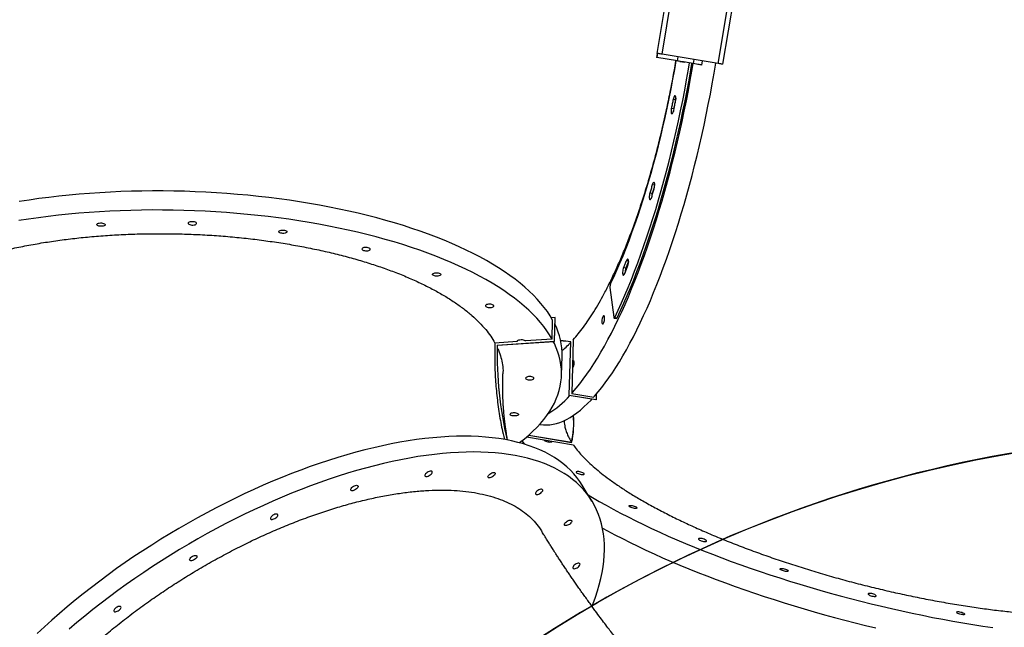
# Model space of a CAD drawing. Units: inches. Extents: x 10937 to 12613, y -6919 to -5861.
# Drawn here: x 11747 to 11865, y -6303 to -6230 of the extents above; entities that cross this region are included whole.
import ezdxf

# ---------------------------------------------------------------- set-up
doc = ezdxf.new("R2010")
doc.units = ezdxf.units.IN
doc.header["$MEASUREMENT"] = 0
doc.layers.add('VP-DIM', color=7, linetype='Continuous')
doc.layers.add('VP-EQ', color=7, linetype='Continuous', true_color=0x8a3492, plot=False)
doc.layers.add('VP-HIC', color=6, linetype='Continuous', plot=False)
doc.styles.get("Standard").update_dxf_attribs({"font": 'arial.ttf'})
doc.dimstyles.get("Standard").update_dxf_attribs({"dimtxt": 14, "dimasz": 20, "dimexe": 20, "dimexo": 50, "dimgap": 20, "dimtad": 0, "dimdec": 0, "dimzin": 0, "dimdsep": 46, "dimtxsty": 'Standard', "dimcen": -0.09, "dimadec": 0, "dimazin": 0, "dimtfac": 1, "dimtdec": 4, "dimtofl": 0, "dimtmove": 0, "dimatfit": 3, "dimfxl": 70, "dimfxlon": 1, "dimtolj": 1, "dimtzin": 0, "dimarcsym": 0})

# ---------------------------------------------------------------- blocks, each defined once
blk = doc.blocks.new('*D255')
at = {"layer": 'Defpoints', "color": 0}
for p in [(12233.75, -5928.67), (11635.39, -6240.51), (12233.75, -6685.14)]:
    blk.add_point(p, dxfattribs=at)
at = {"layer": 'VP-DIM', "color": 0, "lineweight": -2}
for p, q in [((11635.39, -5998.67), (11635.39, -5908.67)), ((12233.75, -5998.67), (12233.75, -5908.67)), ((11655.39, -5928.67), (11915.87, -5928.67)), ((12213.75, -5928.67), (11986.8, -5928.67))]:
    blk.add_line(p, q, dxfattribs=at)
at = {"layer": 'VP-DIM', "color": 0}
for points in [[(11655.39, -5925.34), (11655.39, -5932.01), (11635.39, -5928.67)], [(12213.75, -5932.01), (12213.75, -5925.34), (12233.75, -5928.67)]]:
    blk.add_solid(points, dxfattribs=at)
at = {"layer": 'VP-DIM', "color": 0, "insert": (11951.34, -5928.67), "char_height": 14, "attachment_point": 5}
blk.add_mtext('\\A1;600', dxfattribs=at)
blk = doc.blocks.new('*D256')
at = {"layer": 'Defpoints', "color": 0}
for p in [(11834.87, -6164.38), (12171.14, -6747.75), (12507.22, -6747.75)]:
    blk.add_point(p, dxfattribs=at)
at = {"layer": 'VP-DIM', "color": 0, "lineweight": -2}
for p, q in [((12437.22, -6164.38), (12527.22, -6164.38)), ((12507.22, -6184.38), (12507.22, -6422.4)), ((12507.22, -6727.75), (12507.22, -6493.39)), ((12437.22, -6747.75), (12527.22, -6747.75))]:
    blk.add_line(p, q, dxfattribs=at)
at = {"layer": 'VP-DIM', "color": 0}
for points in [[(12510.55, -6184.38), (12503.89, -6184.38), (12507.22, -6164.38)], [(12503.89, -6727.75), (12510.55, -6727.75), (12507.22, -6747.75)]]:
    blk.add_solid(points, dxfattribs=at)
at = {"layer": 'VP-DIM', "color": 0, "insert": (12507.22, -6457.89), "char_height": 14, "attachment_point": 5, "rotation": 90}
blk.add_mtext('\\A1;585', dxfattribs=at)
blk = doc.blocks.new('*D257')
at = {"layer": 'Defpoints', "color": 0}
for p in [(11625.91, -6004.72), (12241.85, -6919.49), (12593.03, -6919.49)]:
    blk.add_point(p, dxfattribs=at)
at = {"layer": 'VP-DIM', "color": 0, "lineweight": -2}
for p, q in [((12523.03, -6004.72), (12613.03, -6004.72)), ((12593.03, -6024.72), (12593.03, -6420.03)), ((12593.03, -6899.49), (12593.03, -6491.03)), ((12523.03, -6919.49), (12613.03, -6919.49))]:
    blk.add_line(p, q, dxfattribs=at)
at = {"layer": 'VP-DIM', "color": 0}
for points in [[(12596.37, -6024.72), (12589.7, -6024.72), (12593.03, -6004.72)], [(12589.7, -6899.49), (12596.37, -6899.49), (12593.03, -6919.49)]]:
    blk.add_solid(points, dxfattribs=at)
at = {"layer": 'VP-DIM', "color": 0, "insert": (12593.03, -6455.53), "char_height": 14, "attachment_point": 5, "rotation": 90}
blk.add_mtext('\\A1;915', dxfattribs=at)
blk = doc.blocks.new('*D258')
at = {"layer": 'Defpoints', "color": 0}
for p in [(12406.91, -5880.76), (11462.23, -6168.38), (12406.91, -6754.44)]:
    blk.add_point(p, dxfattribs=at)
at = {"layer": 'VP-DIM', "color": 0, "lineweight": -2}
for p, q in [((11462.23, -5950.76), (11462.23, -5860.76)), ((12406.91, -5950.76), (12406.91, -5860.76)), ((11482.23, -5880.76), (11913.87, -5880.76)), ((12386.91, -5880.76), (11984.86, -5880.76))]:
    blk.add_line(p, q, dxfattribs=at)
at = {"layer": 'VP-DIM', "color": 0}
for points in [[(11482.23, -5877.43), (11482.23, -5884.09), (11462.23, -5880.76)], [(12386.91, -5884.09), (12386.91, -5877.43), (12406.91, -5880.76)]]:
    blk.add_solid(points, dxfattribs=at)
at = {"layer": 'VP-DIM', "color": 0, "insert": (11949.36, -5880.76), "char_height": 14, "attachment_point": 5}
blk.add_mtext('\\A1;945', dxfattribs=at)
blk = doc.blocks.new('WD1534__')
at = {"color": 7, "linetype": 'Continuous', "lineweight": 25}
for p, q in [((17466.3, 17831.1), (17464.5, 17858)), ((17461.9, 17855.1), (17466.6, 17786.5)), ((17461.9, 17855.1), (17461.9, 17855.1)), ((17461.9, 17855.1), (17466.5, 17786.4)), ((17466.3, 17831.1), (17467.2, 17831)), ((17342, 17763.8), (17351.3, 17820.2)), ((17353.8, 17817.4), (17345.2, 17766)), ((17353.8, 17817.4), (17345.3, 17766)), ((17469.2, 17789.3), (17467, 17821.3)), ((17366.8, 17804.3), (17366.6, 17803.2)), ((17466.5, 17786.4), (17466.6, 17786.5)), ((17466.5, 17786.4), (17494.9, 17785.7)), ((17466.6, 17786.5), (17495, 17785.7)), ((17469.2, 17789.3), (17492, 17788.7)), ((17495, 17785.7), (17494.7, 17790.2)), ((17425.9, 17778), (17448.8, 17777.4)), ((17494.9, 17785.7), (17495, 17785.7)), ((17345.2, 17766), (17345.3, 17766)), ((17396.2, 17736.7), (17401.6, 17768.7)), ((17396.3, 17736.6), (17401.6, 17768.7)), ((17403.9, 17765.8), (17399.5, 17739.4)), ((17401.6, 17768.7), (17466.1, 17766.9)), ((17401.6, 17768.7), (17401.6, 17768.7)), ((17401.6, 17768.7), (17466, 17767)), ((17468.4, 17764), (17403.9, 17765.8)), ((17466.1, 17766.9), (17466, 17767)), ((17274.8, 17741.5), (17293.7, 17753.1)), ((17396.3, 17736.6), (17396.2, 17736.7)), ((17402.9, 17736.5), (17396.3, 17736.6)), ((17531.2, 17719.9), (17495.5, 17715.4)), ((17494.5, 17714.9), (17494.1, 17712.1)), ((17495.3, 17714.2), (17494.8, 17711.3)), ((17554.5, 17700.8), (17555, 17703.6)), ((17644, 17669.2), (17644.4, 17672)), ((17653.8, 17666.3), (17654.2, 17669.2)), ((17654.3, 17666.2), (17653.8, 17666.3)), ((17800.1, 17590.2), (17811.2, 17657.3)), ((17803.1, 17638.7), (17807.2, 17663.6)), ((17812.1, 17662.8), (17807.2, 17663.6)), ((17812.2, 17663.4), (17807.3, 17664.2)), ((17811.2, 17657.3), (18503.6, 17542.2)), ((17812.2, 17663.2), (18504.6, 17548.1)), ((17745.8, 17643.4), (17746.2, 17646.3)), ((17756.4, 17641.2), (17756.9, 17644.1)), ((17802.6, 17636.1), (17801.6, 17630.2)), ((17802.1, 17633.2), (17802.1, 17633.2)), ((17802.6, 17636.1), (17802.6, 17636.1)), ((17803.1, 17638.7), (17808, 17637.9)), ((17801.6, 17630.2), (17801.6, 17630.2)), ((17798.2, 17609.8), (17803.2, 17609)), ((17804.9, 17619.4), (17800, 17620.2)), ((17800.1, 17590.2), (18314.8, 17504.7)), ((17799.1, 17584.3), (18311.8, 17499.1))]:
    blk.add_line(p, q, dxfattribs=at)
at = {"color": 8, "linetype": 'Continuous', "lineweight": 25}
blk.add_line((17562.8, 17697.7), (17563.2, 17700.2), dxfattribs=at)
at = {"color": 7, "linetype": 'Continuous', "lineweight": 25, "flags": 128}
for points in [[(17469.2, 17789.3), (17474.2, 17792.3), (17479.3, 17795.7), (17484.3, 17799.4), (17489.3, 17803.4), (17494.2, 17807.7), (17499.1, 17812.4), (17504, 17817.4), (17508.8, 17822.8), (17513.5, 17828.4), (17518.2, 17834.4), (17522.8, 17840.7), (17527.4, 17847.3), (17531.9, 17854.2), (17536.3, 17861.4), (17540.6, 17868.9), (17544.9, 17876.6), (17549.1, 17884.7), (17553.2, 17893), (17557.2, 17901.6), (17561.1, 17910.4), (17564.9, 17919.5), (17568.7, 17928.9), (17572.3, 17938.5), (17575.8, 17948.3), (17579.2, 17958.3), (17582.6, 17968.6), (17585.8, 17979), (17588.8, 17989.7), (17591.8, 18000.5), (17594.7, 18011.6), (17597.4, 18022.8), (17600, 18034.1), (17602.5, 18045.7), (17604.8, 18057.4), (17607.1, 18069.2), (17609.2, 18081.1), (17611.1, 18093.2), (17613, 18105.4), (17614.6, 18117.7), (17616.2, 18130), (17617.6, 18142.5), (17618.9, 18155), (17620.1, 18167.6), (17621.1, 18180.3), (17621.9, 18193), (17622.7, 18205.7), (17623.3, 18218.4), (17623.7, 18231.2), (17624, 18244), (17624.1, 18256.8), (17624.2, 18269.5), (17624, 18282.2), (17623.7, 18294.9), (17623.3, 18307.6), (17622.8, 18320.2), (17622.1, 18332.7), (17621.2, 18345.2), (17620.2, 18357.6), (17619.1, 18369.8), (17617.8, 18382), (17616.4, 18394.1), (17614.9, 18406), (17613.2, 18417.9), (17611.4, 18429.5)], [(17492, 17788.7), (17497.1, 17791.7), (17502.2, 17795), (17507.2, 17798.7), (17512.1, 17802.7), (17517.1, 17807.1), (17522, 17811.8), (17526.8, 17816.8), (17531.6, 17822.1), (17536.4, 17827.8), (17541.1, 17833.8), (17545.7, 17840.1), (17550.3, 17846.7), (17554.8, 17853.6), (17559.2, 17860.8), (17563.5, 17868.2), (17567.8, 17876), (17572, 17884), (17576.1, 17892.4), (17580.1, 17901), (17584, 17909.8), (17587.8, 17918.9), (17591.6, 17928.2), (17595.2, 17937.8), (17598.7, 17947.6), (17602.1, 17957.7), (17605.4, 17967.9), (17608.6, 17978.4), (17611.7, 17989), (17614.7, 17999.9), (17617.5, 18010.9), (17620.3, 18022.1), (17622.9, 18033.5), (17625.3, 18045), (17627.7, 18056.7), (17629.9, 18068.5), (17632, 18080.5), (17634, 18092.6), (17635.8, 18104.7), (17637.5, 18117), (17639.1, 18129.4), (17640.5, 18141.9), (17641.8, 18154.4), (17642.9, 18167), (17644, 18179.6), (17644.8, 18192.3), (17645.5, 18205.1), (17646.1, 18217.8), (17646.6, 18230.6), (17646.9, 18243.4), (17647, 18256.1), (17647, 18268.9), (17646.9, 18281.6), (17646.6, 18294.3), (17646.2, 18307), (17645.6, 18319.5), (17644.9, 18332.1), (17644.1, 18344.5), (17643.1, 18356.9), (17642, 18369.2), (17640.7, 18381.4), (17639.3, 18393.5), (17637.8, 18405.4), (17636.1, 18417.2), (17634.3, 18428.9)], [(17293.7, 17753.1), (17298.4, 17756.1), (17303, 17759.6), (17307.5, 17763.4), (17311.8, 17767.4), (17315.9, 17771.8), (17319.8, 17776.5), (17323.5, 17781.4), (17327, 17786.6), (17330.2, 17792.1), (17333.3, 17797.8), (17336.1, 17803.9), (17338.7, 17810.2), (17341.1, 17816.7), (17343.3, 17823.5), (17345.2, 17830.6), (17347, 17837.9), (17348.5, 17845.4), (17349.7, 17853.2), (17350.8, 17861.2), (17351.6, 17869.4), (17352.2, 17877.8), (17352.5, 17886.4), (17352.7, 17895.2), (17352.5, 17904.3), (17352.2, 17913.5), (17351.6, 17922.9), (17350.8, 17932.4), (17349.8, 17942.1), (17348.5, 17952), (17347, 17962), (17345.3, 17972.2), (17343.4, 17982.5), (17341.2, 17993), (17338.8, 18003.5), (17336.2, 18014.2), (17333.4, 18024.9), (17330.3, 18035.8), (17327.1, 18046.7), (17323.6, 18057.7), (17319.9, 18068.8), (17316.1, 18079.9), (17312, 18091.1), (17307.7, 18102.3), (17303.2, 18113.6), (17298.5, 18124.9), (17293.7, 18136.2), (17288.6, 18147.5), (17283.4, 18158.8), (17278, 18170.1), (17272.4, 18181.4), (17266.7, 18192.6), (17260.7, 18203.8), (17254.7, 18215), (17248.4, 18226.1), (17242, 18237.2), (17235.5, 18248.1), (17228.9, 18259), (17222, 18269.9), (17215.1, 18280.6), (17208.1, 18291.2), (17200.9, 18301.7), (17193.6, 18312.1), (17186.2, 18322.3), (17178.7, 18332.4), (17171.1, 18342.4), (17163.4, 18352.2), (17155.6, 18361.9), (17147.8, 18371.3), (17139.8, 18380.7), (17131.8, 18389.8), (17123.8, 18398.7), (17115.7, 18407.5)], [(17148.3, 17741.3), (17151.8, 17740), (17159.4, 17737.2), (17166.9, 17734.8), (17174.3, 17732.7), (17181.6, 17730.9), (17188.8, 17729.4), (17195.9, 17728.2), (17202.8, 17727.3), (17209.6, 17726.8), (17216.3, 17726.5), (17222.8, 17726.6), (17229.2, 17727), (17235.4, 17727.7), (17241.5, 17728.7), (17247.4, 17730), (17253.2, 17731.7), (17258.8, 17733.6), (17264.2, 17735.9), (17269.4, 17738.5), (17274.5, 17741.3), (17279.4, 17744.5), (17284.1, 17748), (17288.5, 17751.7), (17292.8, 17755.8), (17296.9, 17760.2), (17300.8, 17764.8), (17304.5, 17769.7), (17308, 17775), (17311.2, 17780.4), (17314.3, 17786.2), (17317.1, 17792.2), (17319.7, 17798.5), (17322.1, 17805.1), (17324.3, 17811.9), (17326.3, 17818.9), (17328, 17826.2), (17329.5, 17833.8), (17330.8, 17841.5), (17331.8, 17849.5), (17332.6, 17857.7), (17333.2, 17866.2), (17333.5, 17874.8), (17333.7, 17883.6), (17333.6, 17892.6), (17333.2, 17901.8), (17332.6, 17911.2), (17331.8, 17920.8), (17330.8, 17930.5), (17329.5, 17940.4), (17328.1, 17950.4), (17326.3, 17960.6), (17324.4, 17970.9), (17322.2, 17981.3), (17319.8, 17991.9), (17317.2, 18002.5), (17314.4, 18013.3), (17311.4, 18024.1), (17308.1, 18035.1), (17304.6, 18046.1), (17301, 18057.1), (17297.1, 18068.3), (17293, 18079.5), (17288.7, 18090.7), (17284.2, 18102), (17279.6, 18113.2), (17274.7, 18124.5), (17269.6, 18135.9), (17264.4, 18147.2), (17259, 18158.5), (17253.4, 18169.7), (17247.7, 18181), (17241.8, 18192.2), (17235.7, 18203.4), (17229.4, 18214.5), (17223.1, 18225.5), (17216.5, 18236.5), (17209.9, 18247.4), (17203.1, 18258.2), (17196.1, 18268.9), (17189.1, 18279.5), (17181.9, 18290), (17174.6, 18300.4), (17167.2, 18310.7), (17159.7, 18320.8), (17152.1, 18330.7), (17144.4, 18340.6), (17136.6, 18350.2), (17128.8, 18359.7), (17120.9, 18369)], [(17606.3, 18335.7), (17606.8, 18335.8), (17607.3, 18335.5), (17607.8, 18334.9), (17608.2, 18334), (17608.5, 18332.9), (17608.6, 18331.6), (17608.6, 18330.2), (17608.4, 18328.9), (17608.1, 18327.7), (17607.7, 18326.8), (17607.2, 18326.1), (17606.7, 18325.8), (17606.1, 18325.9), (17605.6, 18326.3), (17605.2, 18327.1), (17604.8, 18328.1), (17604.6, 18329.4), (17604.6, 18330.7), (17604.7, 18332.1), (17604.9, 18333.3), (17605.3, 18334.4), (17605.7, 18335.2), (17606.3, 18335.7)], [(17144.6, 18308), (17145.5, 18307.3), (17146.3, 18306.8), (17147.1, 18306.6), (17147.7, 18306.8), (17148.1, 18307.3), (17148.3, 18308.1), (17148.3, 18309), (17148, 18310.2), (17147.5, 18311.4), (17146.8, 18312.6), (17146, 18313.6), (17145.1, 18314.5), (17144.3, 18315.1), (17143.4, 18315.4), (17142.8, 18315.4), (17142.2, 18315.1), (17141.9, 18314.5), (17141.8, 18313.6), (17142, 18312.5), (17142.4, 18311.3), (17143, 18310.1), (17143.7, 18309), (17144.6, 18308)], [(17206.9, 18223), (17207.7, 18222), (17208.5, 18220.9), (17209.1, 18219.7), (17209.5, 18218.5), (17209.6, 18217.4), (17209.6, 18216.5), (17209.2, 18215.9), (17208.7, 18215.6), (17208, 18215.6), (17207.2, 18215.9), (17206.3, 18216.5), (17205.4, 18217.4), (17204.6, 18218.5), (17204, 18219.6), (17203.5, 18220.8), (17203.2, 18222), (17203.1, 18223), (17203.3, 18223.7), (17203.8, 18224.2), (17204.4, 18224.4), (17205.1, 18224.2), (17206, 18223.8), (17206.9, 18223)], [(17608.4, 18216.3), (17609, 18216.7), (17609.4, 18217.5), (17609.8, 18218.6), (17610, 18219.9), (17610.1, 18221.2), (17610.1, 18222.6), (17609.9, 18223.8), (17609.5, 18224.9), (17609.1, 18225.6), (17608.6, 18226), (17608.1, 18226.1), (17607.5, 18225.8), (17607, 18225.2), (17606.6, 18224.2), (17606.3, 18223), (17606.1, 18221.7), (17606.1, 18220.4), (17606.2, 18219.1), (17606.5, 18217.9), (17606.9, 18217), (17607.4, 18216.4), (17607.9, 18216.1), (17608.4, 18216.3)], [(17255.4, 18119.9), (17256.3, 18119.2), (17257.2, 18118.7), (17258, 18118.5), (17258.6, 18118.7), (17259, 18119.2), (17259.2, 18120), (17259.1, 18121), (17258.9, 18122.1), (17258.4, 18123.3), (17257.7, 18124.5), (17256.9, 18125.5), (17256, 18126.4), (17255.1, 18127), (17254.3, 18127.4), (17253.6, 18127.4), (17253.1, 18127), (17252.8, 18126.4), (17252.7, 18125.5), (17252.9, 18124.4), (17253.3, 18123.2), (17253.8, 18122), (17254.6, 18120.9), (17255.4, 18119.9)], [(17597.8, 18117.5), (17598.3, 18117.6), (17598.8, 18117.3), (17599.3, 18116.7), (17599.7, 18115.8), (17600, 18114.7), (17600.1, 18113.4), (17600.1, 18112), (17599.9, 18110.7), (17599.6, 18109.5), (17599.2, 18108.6), (17598.7, 18107.9), (17598.1, 18107.6), (17597.6, 18107.7), (17597.1, 18108.1), (17596.6, 18108.9), (17596.3, 18109.9), (17596.1, 18111.2), (17596.1, 18112.5), (17596.2, 18113.9), (17596.4, 18115.1), (17596.8, 18116.2), (17597.2, 18117), (17597.8, 18117.5)], [(17290.9, 18029.7), (17291.8, 18028.8), (17292.5, 18027.6), (17293.1, 18026.4), (17293.5, 18025.2), (17293.7, 18024.2), (17293.6, 18023.3), (17293.3, 18022.7), (17292.8, 18022.3), (17292.1, 18022.3), (17291.2, 18022.6), (17290.4, 18023.3), (17289.5, 18024.1), (17288.7, 18025.2), (17288, 18026.4), (17287.5, 18027.6), (17287.2, 18028.7), (17287.2, 18029.7), (17287.4, 18030.5), (17287.8, 18031), (17288.4, 18031.1), (17289.2, 18031), (17290, 18030.5), (17290.9, 18029.7)], [(17577.5, 18007.7), (17578, 18008.2), (17578.5, 18009), (17578.9, 18010.1), (17579.1, 18011.3), (17579.2, 18012.7), (17579.1, 18014), (17579, 18015.2), (17578.6, 18016.3), (17578.2, 18017.1), (17577.7, 18017.5), (17577.1, 18017.6), (17576.6, 18017.3), (17576.1, 18016.6), (17575.7, 18015.7), (17575.4, 18014.5), (17575.2, 18013.2), (17575.2, 18011.8), (17575.3, 18010.5), (17575.6, 18009.4), (17576, 18008.4), (17576.4, 18007.8), (17577, 18007.6), (17577.5, 18007.7)], [(17306.9, 17934.7), (17307.8, 17933.9), (17308.7, 17933.4), (17309.4, 17933.3), (17310.1, 17933.5), (17310.5, 17933.9), (17310.7, 17934.7), (17310.6, 17935.7), (17310.3, 17936.8), (17309.9, 17938), (17309.2, 17939.2), (17308.4, 17940.3), (17307.5, 17941.2), (17306.6, 17941.8), (17305.8, 17942.1), (17305.1, 17942.1), (17304.6, 17941.8), (17304.3, 17941.1), (17304.2, 17940.2), (17304.4, 17939.2), (17304.7, 17938), (17305.3, 17936.8), (17306.1, 17935.7), (17306.9, 17934.7)], [(17546.5, 17932.8), (17547.1, 17932.9), (17547.6, 17932.6), (17548.1, 17932), (17548.5, 17931.1), (17548.7, 17930), (17548.9, 17928.7), (17548.8, 17927.3), (17548.7, 17926), (17548.4, 17924.8), (17547.9, 17923.9), (17547.4, 17923.2), (17546.9, 17922.9), (17546.4, 17923), (17545.8, 17923.4), (17545.4, 17924.2), (17545.1, 17925.2), (17544.9, 17926.5), (17544.8, 17927.8), (17544.9, 17929.2), (17545.2, 17930.4), (17545.5, 17931.5), (17546, 17932.3), (17546.5, 17932.8)], [(17509.5, 17859.4), (17510, 17859.9), (17510.5, 17860.7), (17510.8, 17861.8), (17511.1, 17863.1), (17511.1, 17864.4), (17511.1, 17865.7), (17510.9, 17867), (17510.6, 17868), (17510.1, 17868.8), (17509.6, 17869.2), (17509.1, 17869.3), (17508.5, 17869), (17508, 17868.3), (17507.6, 17867.4), (17507.3, 17866.2), (17507.1, 17864.9), (17507.1, 17863.5), (17507.3, 17862.2), (17507.5, 17861.1), (17507.9, 17860.2), (17508.4, 17859.6), (17508.9, 17859.3), (17509.5, 17859.4)], [(17306.4, 17865.1), (17307.2, 17864.1), (17308, 17863), (17308.5, 17861.8), (17308.9, 17860.6), (17309.1, 17859.5), (17309, 17858.6), (17308.7, 17858), (17308.2, 17857.7), (17307.5, 17857.7), (17306.7, 17858), (17305.8, 17858.6), (17304.9, 17859.5), (17304.1, 17860.6), (17303.4, 17861.7), (17302.9, 17862.9), (17302.7, 17864.1), (17302.6, 17865.1), (17302.8, 17865.8), (17303.2, 17866.3), (17303.8, 17866.5), (17304.6, 17866.3), (17305.5, 17865.9), (17306.4, 17865.1)], [(17378.6, 17839.6), (17379.1, 17839.7), (17379.6, 17839.4), (17380.1, 17838.8), (17380.5, 17837.9), (17380.8, 17836.8), (17380.9, 17835.5), (17380.9, 17834.1), (17380.7, 17832.8), (17380.4, 17831.6), (17380, 17830.7), (17379.5, 17830), (17378.9, 17829.7), (17378.4, 17829.8), (17377.9, 17830.2), (17377.5, 17831), (17377.1, 17832), (17376.9, 17833.3), (17376.9, 17834.6), (17377, 17836), (17377.2, 17837.2), (17377.6, 17838.3), (17378, 17839.1), (17378.6, 17839.6)], [(17346.9, 17825.7), (17343.3, 17822.8), (17343, 17822.5)], [(17344.7, 17828.5), (17344.9, 17828.3), (17349.3, 17822.6), (17353.9, 17817.3), (17358.5, 17812.3), (17363.2, 17807.6), (17367.9, 17803.3), (17372.7, 17799.2), (17377.6, 17795.6), (17382.5, 17792.2), (17387.4, 17789.3), (17392.4, 17786.6), (17397.4, 17784.3), (17402.4, 17782.4), (17407.5, 17780.8), (17412.6, 17779.5), (17417.7, 17778.7), (17422.8, 17778.1), (17428, 17778), (17433.1, 17778.1), (17438.3, 17778.7), (17443.4, 17779.6), (17448.6, 17780.8), (17453.7, 17782.4), (17458.9, 17784.3), (17464, 17786.6), (17466.4, 17787.9)], [(17466.3, 17831.1), (17466.9, 17831.2), (17467.4, 17830.9), (17467.9, 17830.2), (17468.3, 17829.2), (17468.5, 17828), (17468.6, 17826.6), (17468.6, 17825.2), (17468.3, 17823.9), (17468, 17822.7), (17467.5, 17821.9), (17467, 17821.3)], [(17422.5, 17811.2), (17423, 17811.7), (17423.5, 17812.5), (17423.9, 17813.6), (17424.1, 17814.8), (17424.2, 17816.2), (17424.2, 17817.5), (17424, 17818.8), (17423.6, 17819.8), (17423.2, 17820.6), (17422.7, 17821), (17422.1, 17821.1), (17421.6, 17820.8), (17421.1, 17820.1), (17420.7, 17819.2), (17420.4, 17818), (17420.2, 17816.7), (17420.2, 17815.3), (17420.3, 17814), (17420.6, 17812.9), (17421, 17811.9), (17421.4, 17811.3), (17422, 17811.1), (17422.5, 17811.2)], [(17285.3, 17801.9), (17286.2, 17801.1), (17287, 17800.6), (17287.8, 17800.5), (17288.4, 17800.7), (17288.8, 17801.1), (17289, 17801.9), (17289, 17802.9), (17288.7, 17804), (17288.2, 17805.2), (17287.5, 17806.4), (17286.7, 17807.5), (17285.8, 17808.4), (17285, 17809), (17284.1, 17809.3), (17283.4, 17809.3), (17282.9, 17809), (17282.6, 17808.3), (17282.5, 17807.4), (17282.7, 17806.4), (17283.1, 17805.2), (17283.7, 17804), (17284.4, 17802.8), (17285.3, 17801.9)], [(17346.3, 17789.7), (17346.2, 17789.7), (17345.8, 17789.6), (17345.5, 17789.9), (17345.3, 17790.6), (17345.2, 17791.5), (17345.3, 17792.7), (17345.5, 17793.9), (17345.9, 17795.3), (17346.3, 17796.5), (17346.8, 17797.6), (17347.3, 17798.5), (17347.7, 17799.1), (17347.8, 17799.1)], [(17366.6, 17803.2), (17366.2, 17799.5), (17366.1, 17795.7), (17366.3, 17791.9), (17366.9, 17787.9), (17367.8, 17784), (17369.1, 17780), (17370.8, 17776), (17372.7, 17771.9), (17375, 17767.8), (17377.7, 17763.7), (17380.7, 17759.5), (17384, 17755.3), (17387.7, 17751.1), (17391.7, 17746.9), (17396, 17742.6), (17397.1, 17741.7)], [(17249.1, 17773.2), (17249.9, 17772.2), (17250.7, 17771.1), (17251.3, 17769.9), (17251.7, 17768.7), (17251.8, 17767.6), (17251.7, 17766.7), (17251.4, 17766.1), (17250.9, 17765.8), (17250.2, 17765.8), (17249.4, 17766.1), (17248.5, 17766.7), (17247.6, 17767.6), (17246.8, 17768.6), (17246.2, 17769.8), (17245.7, 17771), (17245.4, 17772.2), (17245.3, 17773.1), (17245.5, 17773.9), (17245.9, 17774.4), (17246.6, 17774.6), (17247.3, 17774.4), (17248.2, 17773.9), (17249.1, 17773.2)], [(17196.3, 17757.1), (17197.2, 17756.4), (17198, 17755.9), (17198.8, 17755.7), (17199.4, 17755.9), (17199.8, 17756.4), (17200, 17757.1), (17200, 17758.1), (17199.7, 17759.3), (17199.2, 17760.5), (17198.5, 17761.7), (17197.7, 17762.7), (17196.8, 17763.6), (17195.9, 17764.2), (17195.1, 17764.5), (17194.4, 17764.5), (17193.9, 17764.2), (17193.6, 17763.6), (17193.5, 17762.7), (17193.7, 17761.6), (17194.1, 17760.4), (17194.7, 17759.2), (17195.4, 17758.1), (17196.3, 17757.1)], [(17403.9, 17765.8), (17405.1, 17764.7), (17410.1, 17760.5), (17415.3, 17756.2), (17420.9, 17752), (17426.9, 17747.7), (17433.1, 17743.4), (17439.6, 17739.2), (17446.4, 17734.9), (17453.5, 17730.7), (17460.9, 17726.5), (17468.6, 17722.3), (17476.5, 17718.1), (17484.7, 17714), (17493.2, 17709.9), (17501.9, 17705.8), (17510.9, 17701.8), (17520.1, 17697.8), (17529.6, 17693.9), (17539.2, 17689.9), (17549.1, 17686.1), (17559.2, 17682.3), (17569.5, 17678.5), (17580, 17674.9), (17590.7, 17671.2), (17601.6, 17667.7), (17612.6, 17664.2), (17623.8, 17660.7), (17635.2, 17657.4), (17646.7, 17654.1), (17658.3, 17650.9), (17670.1, 17647.7), (17681.9, 17644.7), (17693.9, 17641.7), (17706, 17638.9), (17718.2, 17636.1), (17730.5, 17633.4), (17742.8, 17630.8), (17755.2, 17628.2), (17767.7, 17625.8), (17780.2, 17623.5), (17792.7, 17621.3), (17800, 17620.1)], [(17443.3, 17764.7), (17443.3, 17764.6), (17443.6, 17764.2), (17443.5, 17763.8), (17443, 17763.5), (17442.2, 17763.3), (17441.1, 17763.2), (17439.9, 17763.2), (17438.5, 17763.4), (17437.2, 17763.6), (17436, 17764), (17435, 17764.4), (17434.2, 17764.9), (17434.1, 17764.9)], [(17306.7, 17754.4), (17306.5, 17753.2), (17306.5, 17752.1), (17306.7, 17751.3), (17306.9, 17750.9), (17307.3, 17750.7), (17307.7, 17751), (17308.2, 17751.5), (17308.7, 17752.4), (17309.2, 17753.5), (17309.6, 17754.8), (17309.9, 17756.1), (17310.1, 17757.4), (17310.2, 17758.5), (17310.2, 17759.4), (17310, 17760.1), (17309.7, 17760.4), (17309.3, 17760.4), (17308.8, 17760), (17308.3, 17759.2), (17307.8, 17758.2), (17307.3, 17757), (17307, 17755.7), (17306.7, 17754.4)], [(17282.3, 17746.1), (17279.1, 17740.8), (17274.4, 17732.8), (17269.7, 17724.5), (17265, 17716), (17260.4, 17707.2), (17255.7, 17698.2), (17251.1, 17689), (17246.5, 17679.6), (17241.9, 17669.9), (17237.4, 17660), (17232.8, 17649.9), (17228.3, 17639.7), (17223.9, 17629.2), (17219.5, 17618.6), (17215.2, 17607.8), (17210.9, 17596.8), (17206.6, 17585.7), (17202.4, 17574.4), (17198.3, 17563), (17194.2, 17551.5), (17190.2, 17539.8), (17186.3, 17528.1), (17182.4, 17516.2), (17178.7, 17504.3), (17175, 17492.2), (17171.3, 17480.1), (17167.8, 17468), (17164.3, 17455.7), (17161, 17443.5), (17157.7, 17431.2), (17154.5, 17418.8), (17151.4, 17406.5), (17148.5, 17394.1), (17145.6, 17381.8), (17142.8, 17369.5), (17140.1, 17357.1), (17137.6, 17344.8), (17135.1, 17332.6), (17132.8, 17320.4), (17130.6, 17308.3), (17128.5, 17296.2), (17126.5, 17284.2), (17124.6, 17272.3), (17122.8, 17260.5)], [(17399.5, 17739.5), (17400.7, 17738.4), (17405.7, 17734.1), (17411, 17729.8), (17416.6, 17725.6), (17422.5, 17721.3), (17428.7, 17717), (17435.2, 17712.8), (17442, 17708.6), (17449.1, 17704.3), (17456.5, 17700.1), (17464.2, 17695.9), (17472.1, 17691.8), (17480.4, 17687.6), (17488.8, 17683.5), (17497.5, 17679.5), (17506.5, 17675.4), (17515.7, 17671.4), (17525.2, 17667.5), (17534.8, 17663.6), (17544.7, 17659.7), (17554.8, 17655.9), (17565.1, 17652.2), (17575.6, 17648.5), (17586.3, 17644.8), (17597.2, 17641.3), (17608.2, 17637.8), (17619.4, 17634.3), (17630.8, 17631), (17642.3, 17627.7), (17653.9, 17624.5), (17665.7, 17621.4), (17677.6, 17618.3), (17689.6, 17615.3), (17701.6, 17612.5), (17713.8, 17609.7), (17726.1, 17607), (17738.4, 17604.4), (17750.8, 17601.9), (17763.3, 17599.4), (17775.8, 17597.1), (17788.3, 17594.9), (17800.5, 17592.9)], [(17242.4, 17728.9), (17239, 17722.8), (17234.3, 17714), (17229.7, 17705), (17225.1, 17695.8), (17220.5, 17686.3), (17215.9, 17676.7), (17211.3, 17666.8), (17206.8, 17656.7), (17202.3, 17646.4), (17197.9, 17636), (17193.5, 17625.3), (17189.1, 17614.5), (17184.8, 17603.6), (17180.6, 17592.4), (17176.4, 17581.2), (17172.3, 17569.8), (17168.2, 17558.2), (17164.2, 17546.6), (17160.3, 17534.8), (17156.4, 17523), (17152.6, 17511), (17148.9, 17499), (17145.3, 17486.9), (17141.8, 17474.7), (17138.3, 17462.5), (17134.9, 17450.3), (17131.7, 17437.9), (17128.5, 17425.6), (17125.4, 17413.3), (17122.4, 17400.9)], [(17494.3, 17726.3), (17495.4, 17726.3), (17496.4, 17726.5), (17497, 17726.7), (17497.3, 17727.1), (17497.3, 17727.5), (17496.9, 17728), (17496.1, 17728.4), (17495.1, 17728.8), (17493.9, 17729.2), (17492.5, 17729.5), (17491.2, 17729.6), (17490, 17729.6), (17488.9, 17729.6), (17488.1, 17729.4), (17487.6, 17729), (17487.5, 17728.7), (17487.7, 17728.2), (17488.3, 17727.8), (17489.2, 17727.3), (17490.3, 17726.9), (17491.6, 17726.6), (17493, 17726.4), (17494.3, 17726.3)], [(17495.5, 17715.4), (17495.1, 17715.3), (17494.8, 17715.2), (17494.6, 17715.1), (17494.5, 17714.9), (17494.6, 17714.7), (17494.7, 17714.5), (17495, 17714.3), (17495.3, 17714.2)], [(17535.4, 17719.2), (17543.5, 17715.4), (17551.8, 17711.7), (17560.4, 17707.9), (17569.2, 17704.2), (17578.3, 17700.6), (17587.6, 17697), (17597, 17693.5), (17606.7, 17690), (17616.6, 17686.6), (17626.6, 17683.2), (17636.8, 17680), (17647.2, 17676.7), (17657.8, 17673.6), (17668.5, 17670.5), (17679.3, 17667.5), (17690.2, 17664.6), (17701.3, 17661.7), (17712.5, 17659), (17723.8, 17656.3), (17735.2, 17653.7), (17746.6, 17651.2), (17758.2, 17648.8), (17769.7, 17646.5), (17781.4, 17644.3), (17793, 17642.2), (17803.3, 17640.4)], [(17494.8, 17711.3), (17494.5, 17711.5), (17494.2, 17711.7), (17494.1, 17711.9), (17494.1, 17712.1), (17494.1, 17712.1)], [(17494.8, 17711.3), (17503.5, 17707.3), (17512.4, 17703.2), (17521.5, 17699.2), (17530.8, 17695.3), (17540.4, 17691.4), (17550.2, 17687.6), (17560.3, 17683.8), (17570.5, 17680), (17580.9, 17676.3), (17591.6, 17672.7), (17602.4, 17669.1), (17613.3, 17665.6), (17624.5, 17662.2), (17635.8, 17658.8), (17647.2, 17655.6), (17658.8, 17652.4), (17670.5, 17649.2), (17682.3, 17646.2), (17694.2, 17643.2), (17706.3, 17640.3), (17718.4, 17637.6), (17730.6, 17634.9), (17742.9, 17632.3), (17755.3, 17629.8), (17767.7, 17627.3), (17780.1, 17625), (17792.6, 17622.8), (17800.2, 17621.5)], [(17495.3, 17714.2), (17503.9, 17710.1), (17512.8, 17706.1), (17522, 17702.1), (17531.3, 17698.1), (17540.9, 17694.2), (17550.7, 17690.4), (17560.7, 17686.6), (17571, 17682.8), (17581.4, 17679.1), (17592, 17675.5), (17602.8, 17672), (17613.8, 17668.5), (17624.9, 17665), (17636.2, 17661.7), (17647.7, 17658.4), (17659.2, 17655.2), (17670.9, 17652.1), (17682.8, 17649), (17694.7, 17646), (17706.7, 17643.2), (17718.9, 17640.4), (17731.1, 17637.7), (17743.4, 17635.1), (17755.7, 17632.6), (17768.1, 17630.2), (17780.6, 17627.9), (17793.1, 17625.6), (17800.7, 17624.3)], [(17555, 17703.6), (17553.8, 17704), (17552.4, 17704.4), (17551, 17704.6), (17549.6, 17704.7), (17548.4, 17704.7), (17547.3, 17704.6), (17546.5, 17704.4), (17546.1, 17704), (17546, 17703.6), (17546.3, 17703.2), (17546.9, 17702.7), (17547.8, 17702.2)], [(17563.2, 17700.2), (17562.2, 17700.7), (17561.1, 17701.1), (17560.1, 17701.5), (17559.1, 17701.9), (17558, 17702.3), (17557, 17702.8), (17556, 17703.2), (17555, 17703.6)], [(17269.5, 17693.4), (17269.2, 17692.1), (17268.8, 17690.8), (17268.4, 17689.6), (17267.9, 17688.6), (17267.4, 17687.9), (17266.9, 17687.5), (17266.5, 17687.4), (17266.2, 17687.7), (17266, 17688.4), (17265.9, 17689.3), (17266, 17690.5), (17266.2, 17691.7), (17266.6, 17693.1), (17267, 17694.3), (17267.5, 17695.4), (17268, 17696.3), (17268.5, 17696.9), (17268.9, 17697.1), (17269.3, 17697), (17269.5, 17696.5), (17269.6, 17695.7), (17269.6, 17694.6), (17269.5, 17693.4)], [(17547.8, 17702.2), (17548.9, 17701.8), (17549.9, 17701.3), (17551, 17700.9), (17552, 17700.5), (17553.1, 17700), (17554.2, 17699.6), (17555.2, 17699.2), (17556.3, 17698.7)], [(17562.2, 17697.6), (17561.7, 17697.8), (17560.7, 17698.3), (17559.6, 17698.7), (17558.6, 17699.1), (17557.6, 17699.5), (17556.6, 17699.9), (17555.5, 17700.4), (17554.5, 17700.8)], [(17556.3, 17698.7), (17557.5, 17698.3), (17558.9, 17698), (17560.3, 17697.8), (17561.7, 17697.7), (17562.9, 17697.7), (17564, 17697.8), (17564.7, 17698.1), (17565.1, 17698.4), (17565.2, 17698.8), (17564.9, 17699.3), (17564.2, 17699.8), (17563.2, 17700.2)], [(17644.4, 17672), (17643.1, 17672.4), (17641.7, 17672.6), (17640.3, 17672.7), (17639, 17672.7), (17638, 17672.6), (17637.2, 17672.4), (17636.7, 17672), (17636.6, 17671.6), (17636.9, 17671.2), (17637.5, 17670.7), (17638.5, 17670.2), (17639.7, 17669.8)], [(17639.7, 17669.8), (17640.9, 17669.4), (17642.2, 17669.1), (17643.4, 17668.7), (17644.7, 17668.3), (17645.9, 17667.9), (17647.2, 17667.6), (17648.4, 17667.2), (17649.7, 17666.8)], [(17653.8, 17666.3), (17652.5, 17666.7), (17651.3, 17667), (17650.1, 17667.4), (17648.8, 17667.8), (17647.6, 17668.1), (17646.4, 17668.5), (17645.2, 17668.9), (17644, 17669.2)], [(17654.2, 17669.2), (17653, 17669.5), (17651.8, 17669.9), (17650.5, 17670.2), (17649.3, 17670.6), (17648.1, 17671), (17646.9, 17671.3), (17645.7, 17671.7), (17644.4, 17672)], [(17649.7, 17666.8), (17651.1, 17666.5), (17652.5, 17666.3), (17653.9, 17666.2), (17655.1, 17666.2), (17656.2, 17666.3), (17656.9, 17666.6), (17657.3, 17666.9), (17657.4, 17667.3), (17657.1, 17667.8), (17656.4, 17668.3), (17655.4, 17668.7), (17654.2, 17669.2)], [(17807.2, 17663.6), (17807.3, 17664.1), (17807.3, 17664.2)], [(17811.2, 17657.3), (17811.4, 17658.5), (17811.6, 17659.6), (17811.8, 17660.6), (17811.9, 17661.5), (17812, 17662.2), (17812.1, 17662.8), (17812.2, 17663.1), (17812.2, 17663.2)], [(17812.2, 17663.4), (17812.2, 17663.3), (17812.2, 17663.2)], [(17746.2, 17646.3), (17744.8, 17646.5), (17743.4, 17646.6), (17742.2, 17646.6), (17741.1, 17646.5), (17740.3, 17646.3), (17739.9, 17645.9), (17739.8, 17645.5), (17740.1, 17645), (17740.7, 17644.6), (17741.6, 17644.1), (17742.8, 17643.7), (17744.1, 17643.3)], [(17756.9, 17644.1), (17755.5, 17644.3), (17754.2, 17644.6), (17752.9, 17644.9), (17751.6, 17645.1), (17750.2, 17645.4), (17748.9, 17645.7), (17747.6, 17646), (17746.2, 17646.3)], [(17744.1, 17643.3), (17745.5, 17643), (17746.9, 17642.8), (17748.2, 17642.5), (17749.6, 17642.2), (17751, 17641.9), (17752.3, 17641.6), (17753.7, 17641.4), (17755.1, 17641.1)], [(17756.4, 17641.2), (17755.1, 17641.5), (17753.7, 17641.8), (17752.4, 17642), (17751.1, 17642.3), (17749.8, 17642.6), (17748.4, 17642.9), (17747.1, 17643.1), (17745.8, 17643.4)], [(17755.1, 17641.1), (17756.5, 17640.8), (17757.9, 17640.7), (17759.1, 17640.7), (17760.2, 17640.9), (17760.9, 17641.1), (17761.3, 17641.5), (17761.4, 17641.9), (17761.1, 17642.4), (17760.4, 17642.9), (17759.4, 17643.3), (17758.2, 17643.7), (17756.9, 17644.1)], [(17758.3, 17640.7), (17757.8, 17640.9), (17756.4, 17641.2)], [(17800, 17620.2), (17800.4, 17622.5), (17800.7, 17624.8), (17801.1, 17627.1), (17801.5, 17629.3), (17801.9, 17631.5), (17802.2, 17633.4), (17802.5, 17635.2), (17802.7, 17636.7), (17802.9, 17637.9), (17803.1, 17638.7)], [(17226.4, 17607.6), (17226.3, 17606.4), (17226.3, 17605.4), (17226.4, 17604.6), (17226.7, 17604.1), (17227, 17603.9), (17227.4, 17604.2), (17227.9, 17604.7), (17228.4, 17605.6), (17228.9, 17606.7), (17229.3, 17608), (17229.7, 17609.3), (17229.9, 17610.6), (17230, 17611.7), (17229.9, 17612.7), (17229.7, 17613.3), (17229.4, 17613.6), (17229, 17613.6), (17228.5, 17613.2), (17228, 17612.4), (17227.5, 17611.4), (17227.1, 17610.3), (17226.7, 17608.9), (17226.4, 17607.6)], [(17798.2, 17609.8), (17798.2, 17609.8), (17798.3, 17610), (17798.4, 17610.6), (17798.5, 17611.5), (17798.7, 17612.7), (17799, 17614.3), (17799.3, 17616), (17799.6, 17618), (17800, 17620.2)], [(17799.1, 17584.3), (17799.1, 17584.4), (17799.2, 17584.8), (17799.2, 17585.3), (17799.4, 17586), (17799.5, 17586.9), (17799.7, 17588), (17799.9, 17589.1), (17800.1, 17590.2)], [(17193.7, 17512.1), (17193.4, 17510.7), (17193.1, 17509.4), (17192.6, 17508.2), (17192.1, 17507.2), (17191.6, 17506.5), (17191.1, 17506.1), (17190.7, 17506.1), (17190.4, 17506.4), (17190.3, 17507), (17190.2, 17508), (17190.3, 17509.1), (17190.5, 17510.4), (17190.8, 17511.7), (17191.2, 17513), (17191.7, 17514.1), (17192.2, 17514.9), (17192.7, 17515.5), (17193.2, 17515.7), (17193.5, 17515.6), (17193.8, 17515.1), (17193.9, 17514.3), (17193.9, 17513.3), (17193.7, 17512.1)], [(17160.4, 17404.1), (17160.2, 17402.8), (17160.2, 17401.8), (17160.3, 17401), (17160.6, 17400.5), (17160.9, 17400.4), (17161.4, 17400.6), (17161.9, 17401.2), (17162.4, 17402), (17162.8, 17403.2), (17163.3, 17404.4), (17163.6, 17405.7), (17163.8, 17407), (17163.9, 17408.2), (17163.8, 17409.1), (17163.6, 17409.7), (17163.3, 17410.1), (17162.9, 17410), (17162.5, 17409.6), (17162, 17408.9), (17161.5, 17407.9), (17161, 17406.7), (17160.6, 17405.4), (17160.4, 17404.1)], [(17141.8, 17300.2), (17141.5, 17298.8), (17141.2, 17297.5), (17140.7, 17296.3), (17140.2, 17295.3), (17139.7, 17294.6), (17139.2, 17294.2), (17138.8, 17294.2), (17138.5, 17294.5), (17138.3, 17295.1), (17138.3, 17296.1), (17138.4, 17297.2), (17138.6, 17298.5), (17138.9, 17299.8), (17139.3, 17301.1), (17139.8, 17302.2), (17140.3, 17303), (17140.8, 17303.6), (17141.2, 17303.8), (17141.6, 17303.7), (17141.8, 17303.2), (17142, 17302.4), (17142, 17301.4), (17141.8, 17300.2)]]:
    blk.add_lwpolyline(points, dxfattribs=at)
at = {"color": 7, "linetype": 'Continuous', "lineweight": 25}
for centre, radius, start, end in [((17449.1, 17430), 425.3, 88.2688, 103.7432), ((17449, 17430), 425.3, 88.2688, 103.7328), ((17484.4, 17860.2), 124, 212.1027, 228.0314), ((17450.3, 17858.8), 81.5, 268.9292, 296.4763), ((17363.4, 17781.3), 103.6, 352.0599, 358.7823), ((17363.6, 17781.2), 103.5, 352.0572, 358.8318), ((17367.6, 17861.9), 98.6, 256.8597, 275.7821), ((17367.7, 17862), 98.6, 256.8598, 275.7276), ((17532, 17711.4), 8.56, 66.3871, 94.9853), ((17548.5, 17685.3), 16.6, 68.6705, 89.8222), ((17639, 17652.5), 17.4, 73.4154, 89.2653), ((17742.2, 17626.7), 17.1, 77.8431, 89.3404)]:
    blk.add_arc(centre, radius, start, end, dxfattribs=at)
for points, knots in [([(17449.7, 18626.8), (17452, 18626.7), (17457.3, 18626.5), (17465.5, 18624.6), (17474.1, 18621.5), (17482.6, 18617.3), (17490.9, 18611.8), (17499.2, 18605.1), (17507.4, 18597.2), (17515.3, 18588.1), (17522.8, 18578.1), (17530, 18567.1), (17537.1, 18554.9), (17543.8, 18541.7), (17550.3, 18527.3), (17556.4, 18512.1), (17562, 18496.2), (17567.2, 18479.7), (17572.1, 18462.3), (17576.6, 18443.9), (17580.6, 18424.8), (17584.2, 18405.2), (17587.3, 18385.2), (17589.9, 18365), (17592.1, 18344.3), (17593.8, 18322.9), (17595, 18301.1), (17595.7, 18279.3), (17595.8, 18257.6), (17595.5, 18236), (17594.8, 18214.2), (17593.5, 18192.3), (17591.7, 18170.3), (17589.4, 18148.8), (17586.6, 18127.7), (17583.5, 18107.2), (17579.8, 18086.9), (17575.7, 18066.8), (17571.1, 18047.1), (17566.1, 18028.3), (17560.8, 18010.2), (17555.1, 17993.1), (17549, 17976.5), (17542.5, 17960.6), (17535.6, 17945.4), (17528.5, 17931.4), (17521.1, 17918.4), (17513.6, 17906.5), (17505.7, 17895.5), (17497.6, 17885.6), (17489.2, 17876.6), (17480.8, 17869.1), (17472.6, 17862.8), (17467.2, 17859.6), (17464.5, 17858)], [0, 0, 0, 0, 0.015511, 0.035116, 0.054182, 0.073263, 0.09233, 0.11195, 0.131586, 0.151206, 0.170273, 0.189355, 0.208422, 0.228043, 0.24768, 0.267301, 0.286367, 0.305448, 0.324514, 0.344134, 0.363769, 0.383389, 0.402457, 0.421539, 0.440607, 0.460229, 0.479866, 0.499488, 0.518554, 0.537635, 0.556701, 0.576321, 0.595957, 0.615577, 0.634645, 0.653728, 0.672795, 0.692417, 0.712055, 0.731677, 0.750744, 0.769825, 0.788892, 0.808513, 0.828149, 0.84777, 0.866837, 0.885918, 0.904986, 0.924606, 0.944243, 0.963864, 0.981951, 1, 1, 1, 1]), ([(17073.1, 18370.2), (17077.7, 18365.5), (17086.9, 18356.1), (17100.6, 18341.2), (17114.2, 18325.5), (17127.6, 18309), (17140.9, 18291.8), (17153.7, 18274.2), (17166, 18256.4), (17177.8, 18238.4), (17189.3, 18219.9), (17200.4, 18200.9), (17211.1, 18181.5), (17221.1, 18162.1), (17230.4, 18142.8), (17239, 18123.7), (17247, 18104.5), (17254.5, 18085.1), (17261.3, 18065.7), (17267.4, 18046.7), (17272.6, 18028.2), (17277, 18010.2), (17280.8, 17992.4), (17283.8, 17974.8), (17286, 17957.6), (17287.4, 17941.2), (17288, 17925.5), (17287.8, 17910.6), (17286.8, 17896.2), (17285, 17882.4), (17282.3, 17869.4), (17278.9, 17857.3), (17274.8, 17846.2), (17269.9, 17836), (17264.3, 17826.7), (17257.9, 17818.3), (17250.7, 17810.9), (17243.9, 17805.3), (17239.4, 17802.5), (17237.7, 17801.5)], [0, 0, 0, 0, 0.0269116, 0.0538437, 0.0807552, 0.1084474, 0.1361619, 0.1638539, 0.1907853, 0.2177374, 0.2446689, 0.2723825, 0.3001187, 0.3278323, 0.3547648, 0.381718, 0.4086506, 0.4363655, 0.4641028, 0.4918177, 0.5187485, 0.5457001, 0.5726309, 0.6003439, 0.6280794, 0.6557925, 0.6827256, 0.7096798, 0.736613, 0.7643286, 0.7920669, 0.8197826, 0.8467137, 0.8736655, 0.9005969, 0.9283102, 0.9560461, 0.9837595, 1, 1, 1, 1]), ([(17464.5, 17858), (17457.3, 17858.1), (17442.6, 17858.5), (17420.7, 17857.6), (17398.7, 17855.6), (17377, 17852.5), (17360.3, 17849.4), (17350.9, 17846.9), (17348.5, 17846.3)], [0, 0, 0, 0, 0.183845, 0.372135, 0.560425, 0.748715, 0.937004, 1, 1, 1, 1]), ([(17348, 17842.8), (17349.2, 17843), (17352.4, 17843.6), (17357.3, 17844.4), (17362.8, 17845.2), (17368, 17845.9), (17372.5, 17846.4), (17376.5, 17846.8), (17380.4, 17847.2), (17384.8, 17847.6), (17389.4, 17847.9), (17393.7, 17848.1), (17397.6, 17848.3), (17401, 17848.5), (17404.3, 17848.5), (17407.1, 17848.6), (17409.6, 17848.6), (17412, 17848.6), (17415.1, 17848.6), (17418.7, 17848.6), (17422.9, 17848.5), (17425.8, 17848.4), (17427.3, 17848.4)], [0, 0, 0, 0, 0.047964, 0.127311, 0.19414, 0.261383, 0.32822, 0.36856, 0.415539, 0.47444, 0.536367, 0.590454, 0.637893, 0.679993, 0.719401, 0.759814, 0.782094, 0.811634, 0.848834, 0.8937, 0.946247, 1, 1, 1, 1]), ([(17458.7, 17855.2), (17457.7, 17854.7), (17453.9, 17852.8), (17447.1, 17850.6), (17438.3, 17848.8), (17431.7, 17848.1), (17428, 17848.4), (17427.3, 17848.5)], [0, 0, 0, 0, 0.092523, 0.36909, 0.645445, 0.929813, 1, 1, 1, 1]), ([(16972.5, 17592.6), (16973.1, 17593.2), (16978.2, 17598.3), (16987.8, 17607.4), (17000.9, 17619.7), (17013.2, 17630.9), (17024.6, 17641.2), (17035.2, 17650.6), (17044.9, 17659.1), (17053.8, 17666.7), (17061.7, 17673.4), (17068.7, 17679.3), (17074.8, 17684.3), (17080, 17688.6), (17084.3, 17692.1), (17087.6, 17694.8), (17090.2, 17696.9), (17092.2, 17698.5), (17093.8, 17699.8), (17095.4, 17701), (17097.2, 17702.5), (17099.5, 17704.3), (17102.4, 17706.6), (17105.8, 17709.3), (17110, 17712.6), (17115.2, 17716.6), (17121.2, 17721.2), (17127.9, 17726.3), (17135, 17731.7), (17141.4, 17736.4), (17147, 17740.5), (17151.7, 17743.9), (17156.4, 17747.3), (17161.4, 17750.9), (17166.4, 17754.4), (17171.3, 17757.9), (17176.1, 17761.2), (17180.7, 17764.4), (17185.2, 17767.5), (17189.6, 17770.5), (17194, 17773.4), (17198.4, 17776.4), (17202.9, 17779.3), (17206.5, 17781.7), (17209.3, 17783.5), (17211.2, 17784.7), (17213, 17785.9), (17214.8, 17787), (17216.8, 17788.3), (17219.6, 17790.1), (17223.4, 17792.5), (17228, 17795.4), (17232.9, 17798.4), (17236.2, 17800.5), (17237.7, 17801.4)], [0, 0, 0, 0, 0.0069566, 0.0603603, 0.110321, 0.156842, 0.1999301, 0.2395911, 0.2758291, 0.308648, 0.3380515, 0.3640427, 0.3866251, 0.4058011, 0.4215732, 0.4339445, 0.442964, 0.450564, 0.4560869, 0.4608708, 0.4675386, 0.4761578, 0.4867285, 0.4992487, 0.5137174, 0.5335553, 0.5560932, 0.5806941, 0.6072119, 0.6356436, 0.6524358, 0.6698279, 0.6878173, 0.7064036, 0.7255835, 0.7450806, 0.7624093, 0.7805501, 0.7971527, 0.8137158, 0.8303163, 0.847214, 0.8644297, 0.881343, 0.8892613, 0.8966282, 0.9034439, 0.9097493, 0.9174259, 0.9275024, 0.9424528, 0.9607228, 0.9823006, 1, 1, 1, 1]), ([(17371.5, 17774.7), (17371, 17774.7), (17368.5, 17774.9), (17364.1, 17774.1), (17358.4, 17772.6), (17353.1, 17770.4), (17348.7, 17768.2), (17346.1, 17766.5), (17345.3, 17766)], [0, 0, 0, 0, 0.057958, 0.320549, 0.519547, 0.718544, 0.919048, 1, 1, 1, 1]), ([(17455.3, 17777.6), (17455.9, 17776.8), (17458, 17774.2), (17461.3, 17770.7), (17464.3, 17767.9), (17465.3, 17767)], [0, 0, 0, 0, 0.217896, 0.747435, 1, 1, 1, 1]), ([(17342, 17763.8), (17339.9, 17762.3), (17335.8, 17759.3), (17329.5, 17753.8), (17323, 17747.5), (17316.4, 17740.3), (17309.6, 17732.3), (17302.5, 17723.1), (17294.9, 17712.5), (17287, 17700.5), (17278.9, 17687.4), (17270.8, 17673.3), (17262.7, 17658.1), (17254.6, 17642.3), (17246.8, 17625.8), (17239.1, 17608.8), (17231.5, 17590.9), (17223.9, 17572.3), (17216.5, 17552.9), (17209.4, 17533.2), (17202.5, 17513.3), (17196, 17493.2), (17189.6, 17472.6), (17183.5, 17451.5), (17177.6, 17430.1), (17172.2, 17408.8), (17167.1, 17387.6), (17162.4, 17366.7), (17158.1, 17345.7), (17154.1, 17324.6), (17150.4, 17303.6), (17147.3, 17283), (17144.5, 17263), (17142.2, 17243.7), (17140.4, 17224.6), (17138.9, 17205.8), (17137.9, 17187.5), (17137.4, 17170.1), (17137.3, 17153.5), (17137.7, 17137.9), (17138.5, 17122.9), (17139.8, 17108.6), (17141.6, 17095.1), (17143.7, 17082.7), (17146.3, 17071.4), (17149.3, 17061.3), (17152.8, 17052.1), (17156.6, 17043.8), (17160.9, 17036.7), (17165.6, 17030.8), (17170.5, 17026), (17175.8, 17022.6), (17179.9, 17020.6), (17182.4, 17020.1), (17182.9, 17020)], [0, 0, 0, 0, 0.016608, 0.033317, 0.050016, 0.067063, 0.084119, 0.101166, 0.120761, 0.140371, 0.159966, 0.180131, 0.200312, 0.220476, 0.240071, 0.259681, 0.279277, 0.299441, 0.319622, 0.339786, 0.359381, 0.378992, 0.398587, 0.418751, 0.438932, 0.459096, 0.478691, 0.498302, 0.517897, 0.538061, 0.558242, 0.578406, 0.598002, 0.617612, 0.637207, 0.657371, 0.677552, 0.697717, 0.717312, 0.736922, 0.756517, 0.776682, 0.796862, 0.817027, 0.836622, 0.856232, 0.875827, 0.895992, 0.916173, 0.936337, 0.955932, 0.975542, 0.995138, 1, 1, 1, 1]), ([(17468.4, 17764), (17470.8, 17761.9), (17475.5, 17757.9), (17483.5, 17751.7), (17492.3, 17745.5), (17502, 17739.3), (17512.5, 17733), (17524.2, 17726.5), (17537.4, 17719.8), (17552, 17712.9), (17567.6, 17706), (17584.2, 17699.2), (17601.7, 17692.6), (17619.8, 17686.2), (17638.3, 17680), (17657.3, 17674.2), (17676.9, 17668.5), (17697.2, 17663.1), (17718.1, 17657.9), (17739.2, 17653.1), (17760.3, 17648.6), (17781.4, 17644.5), (17795.9, 17641.9), (17803.2, 17640.7), (17803.5, 17640.7)], [0, 0, 0, 0, 0.04159, 0.083432, 0.12525, 0.167938, 0.21065, 0.253338, 0.302408, 0.351516, 0.400586, 0.451081, 0.501617, 0.552113, 0.601183, 0.65029, 0.699361, 0.749856, 0.800392, 0.850888, 0.899957, 0.949065, 0.998136, 1, 1, 1, 1])]:
    blk.add_open_spline(points, degree=3, knots=knots, dxfattribs=at)
blk = doc.blocks.new('WD1534 2D')
at = {"xscale": 0.1, "yscale": 0.1, "zscale": 0.1, "rotation": 89.99999999999984}
blk.add_blockref('WD1534__', (13589.54, -8015.37), dxfattribs=at)

msp = doc.modelspace()

# ---------------------------------------------------------------- linework, layer by layer
at = {"layer": 'VP-HIC', "color": 1}
msp.add_lwpolyline([(11741.03, -6466.37, -0.143015), (11691.86, -6439.43), (11491.52, -6239.09, -0.414214), (11491.52, -6097.67), (11555.19, -6034.01, -0.4143), (11696.63, -6034.03), (11896.91, -6234.43, -0.133593), (11922.97, -6280), (11891.03, -6280, 0.414214), (11741.03, -6430)], format="xyb", close=True, dxfattribs=at)
at = {"layer": 'VP-HIC', "color": 5}
msp.add_lwpolyline([(12001.74, -6328.8), (12086.44, -6421.46, -0.652085), (11975.73, -6672.66), (11891.03, -6672.66, -0.414214), (11741.03, -6522.66), (11741.03, -6430, -0.684515)], format="xyb", close=True, dxfattribs=at)

# ---------------------------------------------------------------- block references
at = {"layer": 'VP-EQ', "color": 0}
msp.add_blockref('WD1534 2D', (0, 0), dxfattribs=at)

# ---------------------------------------------------------------- dimensions: what is measured, and where the dimension line sits
at = {"layer": 'VP-DIM', "color": 0}
dim = msp.add_linear_dim(base=(12406.91, -5880.76), p1=(11462.23, -6168.38), p2=(12406.91, -6754.44), dimstyle='Standard', dxfattribs=at)
dim.commit()
dim.dimension.update_dxf_attribs({"geometry": '*D258', "text_midpoint": (11949.36, -5880.76), "dimtype": 160})
dim = msp.add_linear_dim(base=(12233.75, -5928.67), p1=(11635.39, -6240.51), p2=(12233.75, -6685.14), text='600', dimstyle='Standard', dxfattribs=at)
dim.commit()
dim.dimension.update_dxf_attribs({"geometry": '*D255', "text_midpoint": (11951.34, -5928.67), "dimtype": 160})
dim = msp.add_linear_dim(base=(12593.03, -6919.49), p1=(11625.91, -6004.72), p2=(12241.85, -6919.49), angle=90, dimstyle='Standard', dxfattribs=at)
dim.commit()
dim.dimension.update_dxf_attribs({"geometry": '*D257', "text_midpoint": (12593.03, -6455.53), "dimtype": 160})
dim = msp.add_linear_dim(base=(12507.22, -6747.75), p1=(11834.87, -6164.38), p2=(12171.14, -6747.75), angle=90, text='585', dimstyle='Standard', dxfattribs=at)
dim.commit()
dim.dimension.update_dxf_attribs({"geometry": '*D256', "text_midpoint": (12507.22, -6457.89), "dimtype": 160})

doc.saveas('drawing.dxf')
